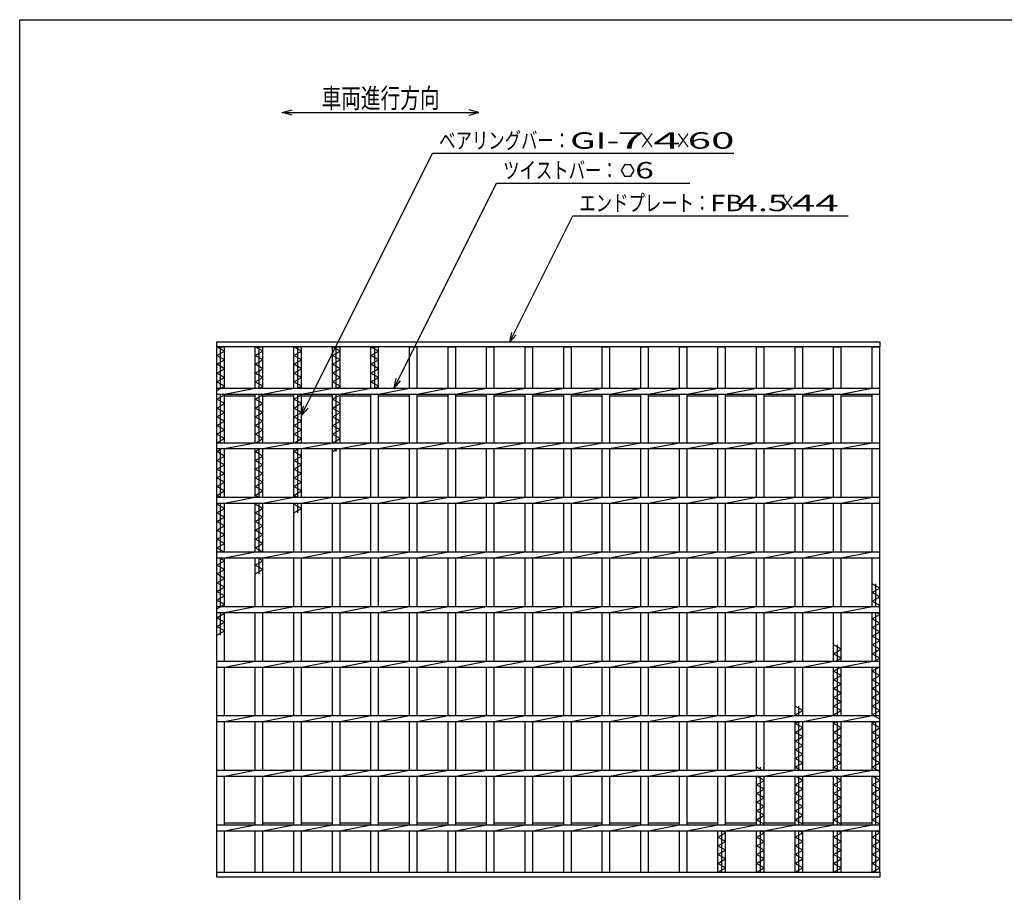
# Model space of a CAD drawing. Units: millimetres. Extents: x -182 to 173, y -128 to 105.
# Drawn here: x -173 to -23, y -28 to 105 of the extents above; entities that cross this region are included whole.
import ezdxf
from ezdxf.enums import TextEntityAlignment as Align

# ---------------------------------------------------------------- set-up
doc = ezdxf.new("R2010")
doc.units = ezdxf.units.MM
doc.header["$LTSCALE"] = 0.25
doc.layers.add('16', color=7, linetype='Continuous')
doc.layers.add('22', color=7, linetype='Continuous')
doc.styles.add('dcStyle0', font='txt.shx', dxfattribs={"width": 0.833333, "bigfont": 'bigfont'})

msp = doc.modelspace()

# ---------------------------------------------------------------- linework, layer by layer
at = {"color": 150, "linetype": 'Continuous', "lineweight": 25}
for p, q in [((-172.9, -114.65), (-172.9, 105.35)), ((-172.9, 105.35), (173.1, 105.35))]:
    msp.add_line(p, q, dxfattribs=at)
at = {"layer": '16', "color": 3, "linetype": 'Continuous', "lineweight": 25}
for p, q in [((-142.83, 56.17), (-41.67, 56.17)), ((-142.83, 55.42), (-142.83, 56.17)), ((-41.67, 56.17), (-41.67, 55.42)), ((-41.67, 55.42), (-142.83, 55.42)), ((-142.83, -24.75), (-142.83, 55.42)), ((-142.83, 55.42), (-141.67, 55.42)), ((-141.67, 54.75), (-142.83, 55.42)), ((-142.83, 54.08), (-141.67, 54.75)), ((-142.25, 49.13), (-142.25, 55.42)), ((-141.67, 49.13), (-141.67, 55.42)), ((-136.95, 49.13), (-136.95, 55.42)), ((-136.95, 55.42), (-135.78, 55.42)), ((-135.78, 54.75), (-136.95, 55.42)), ((-136.95, 54.08), (-135.78, 54.75)), ((-136.37, 49.13), (-136.37, 55.42)), ((-135.78, 49.13), (-135.78, 55.42)), ((-131.07, 49.13), (-131.07, 55.42)), ((-131.07, 55.42), (-129.9, 55.42)), ((-129.9, 54.75), (-131.07, 55.42)), ((-131.07, 54.08), (-129.9, 54.75)), ((-130.48, 49.13), (-130.48, 55.42)), ((-129.9, 49.13), (-129.9, 55.42)), ((-125.18, 49.13), (-125.18, 55.42)), ((-125.18, 55.42), (-124.02, 55.42)), ((-124.02, 54.75), (-125.18, 55.42)), ((-125.18, 54.08), (-124.02, 54.75)), ((-124.6, 49.13), (-124.6, 55.42)), ((-124.02, 49.13), (-124.02, 55.42)), ((-119.3, 49.13), (-119.3, 55.42)), ((-119.3, 55.42), (-118.13, 55.42)), ((-118.13, 54.75), (-119.3, 55.42)), ((-119.3, 54.08), (-118.13, 54.75)), ((-118.72, 49.13), (-118.72, 55.42)), ((-118.13, 49.13), (-118.13, 55.42)), ((-113.42, 49.13), (-113.42, 55.42)), ((-113.42, 55.42), (-112.25, 55.42)), ((-112.25, 49.13), (-112.25, 55.42)), ((-107.53, 49.13), (-107.53, 55.42)), ((-107.53, 55.42), (-106.37, 55.42)), ((-106.37, 49.13), (-106.37, 55.42)), ((-101.65, 49.13), (-101.65, 55.42)), ((-101.65, 55.42), (-100.48, 55.42)), ((-100.48, 49.13), (-100.48, 55.42)), ((-95.77, 49.13), (-95.77, 55.42)), ((-95.77, 55.42), (-94.6, 55.42)), ((-94.6, 49.13), (-94.6, 55.42)), ((-89.88, 49.13), (-89.88, 55.42)), ((-89.88, 55.42), (-88.72, 55.42)), ((-88.72, 49.13), (-88.72, 55.42)), ((-84, 49.13), (-84, 55.42)), ((-84, 55.42), (-82.83, 55.42)), ((-82.83, 49.13), (-82.83, 55.42)), ((-78.12, 49.13), (-78.12, 55.42)), ((-78.12, 55.42), (-76.95, 55.42)), ((-76.95, 49.13), (-76.95, 55.42)), ((-72.23, 49.13), (-72.23, 55.42)), ((-72.23, 55.42), (-71.07, 55.42)), ((-71.07, 49.13), (-71.07, 55.42)), ((-66.35, 49.13), (-66.35, 55.42)), ((-66.35, 55.42), (-65.18, 55.42)), ((-65.18, 49.13), (-65.18, 55.42)), ((-60.47, 49.13), (-60.47, 55.42)), ((-60.47, 55.42), (-59.3, 55.42)), ((-59.3, 49.13), (-59.3, 55.42)), ((-54.58, 49.13), (-54.58, 55.42)), ((-54.58, 55.42), (-53.42, 55.42)), ((-53.42, 49.13), (-53.42, 55.42)), ((-48.7, 49.13), (-48.7, 55.42)), ((-48.7, 55.42), (-47.53, 55.42)), ((-47.53, 49.13), (-47.53, 55.42)), ((-42.83, 49.13), (-42.83, 55.42)), ((-42.83, 55.42), (-41.67, 55.42)), ((-41.67, -24.75), (-41.67, 55.42)), ((-141.67, 53.42), (-142.83, 54.08)), ((-142.83, 52.75), (-141.67, 53.42)), ((-141.67, 52.08), (-142.83, 52.75)), ((-135.78, 53.42), (-136.95, 54.08)), ((-136.95, 52.75), (-135.78, 53.42)), ((-135.78, 52.08), (-136.95, 52.75)), ((-129.9, 53.42), (-131.07, 54.08)), ((-131.07, 52.75), (-129.9, 53.42)), ((-129.9, 52.08), (-131.07, 52.75)), ((-124.02, 53.42), (-125.18, 54.08)), ((-125.18, 52.75), (-124.02, 53.42)), ((-124.02, 52.08), (-125.18, 52.75)), ((-118.13, 53.42), (-119.3, 54.08)), ((-119.3, 52.75), (-118.13, 53.42)), ((-118.13, 52.08), (-119.3, 52.75)), ((-142.83, 51.42), (-141.67, 52.08)), ((-141.67, 50.75), (-142.83, 51.42)), ((-136.95, 51.42), (-135.78, 52.08)), ((-135.78, 50.75), (-136.95, 51.42)), ((-131.07, 51.42), (-129.9, 52.08)), ((-129.9, 50.75), (-131.07, 51.42)), ((-125.18, 51.42), (-124.02, 52.08)), ((-124.02, 50.75), (-125.18, 51.42)), ((-119.3, 51.42), (-118.13, 52.08)), ((-118.13, 50.75), (-119.3, 51.42)), ((-142.83, 50.08), (-141.67, 50.75)), ((-141.67, 49.42), (-142.83, 50.08)), ((-136.95, 50.08), (-135.78, 50.75)), ((-135.78, 49.42), (-136.95, 50.08)), ((-131.07, 50.08), (-129.9, 50.75)), ((-129.9, 49.42), (-131.07, 50.08)), ((-125.18, 50.08), (-124.02, 50.75)), ((-124.02, 49.42), (-125.18, 50.08)), ((-119.3, 50.08), (-118.13, 50.75)), ((-118.13, 49.42), (-119.3, 50.08)), ((-142.83, 48.75), (-141.67, 49.42)), ((-142.83, 49.13), (-41.67, 49.13)), ((-142.83, 48.21), (-142.83, 49.13)), ((-142.83, 48.21), (-41.67, 48.21)), ((-142.83, 47.42), (-141.67, 48.08)), ((-142.25, 40.79), (-142.25, 48.21)), ((-141.67, 48.08), (-141.89, 48.21)), ((-141.67, 48.21), (-136.95, 49.13)), ((-141.67, 40.79), (-141.67, 48.21)), ((-136.95, 40.79), (-136.95, 48.21)), ((-136.95, 47.42), (-135.78, 48.08)), ((-136.37, 40.79), (-136.37, 48.21)), ((-136.29, 49.13), (-135.78, 49.42)), ((-135.78, 48.08), (-136, 48.21)), ((-135.78, 48.21), (-131.07, 49.13)), ((-135.78, 40.79), (-135.78, 48.21)), ((-131.07, 40.79), (-131.07, 48.21)), ((-131.07, 47.42), (-129.9, 48.08)), ((-130.48, 40.79), (-130.48, 48.21)), ((-130.41, 49.13), (-129.9, 49.42)), ((-129.9, 48.08), (-130.12, 48.21)), ((-129.9, 48.21), (-125.18, 49.13)), ((-129.9, 40.79), (-129.9, 48.21)), ((-125.18, 40.79), (-125.18, 48.21)), ((-125.18, 47.42), (-124.02, 48.08)), ((-124.6, 40.79), (-124.6, 48.21)), ((-124.53, 49.13), (-124.02, 49.42)), ((-124.02, 48.08), (-124.24, 48.21)), ((-124.02, 48.21), (-119.3, 49.13)), ((-124.02, 40.79), (-124.02, 48.21)), ((-119.3, 40.79), (-119.3, 48.21)), ((-118.64, 49.13), (-118.13, 49.42)), ((-118.13, 48.21), (-113.42, 49.13)), ((-118.13, 40.79), (-118.13, 48.21)), ((-113.42, 40.79), (-113.42, 48.21)), ((-112.25, 48.21), (-107.53, 49.13)), ((-112.25, 40.79), (-112.25, 48.21)), ((-107.53, 40.79), (-107.53, 48.21)), ((-106.37, 48.21), (-101.65, 49.13)), ((-106.37, 40.79), (-106.37, 48.21)), ((-101.65, 40.79), (-101.65, 48.21)), ((-100.48, 48.21), (-95.77, 49.13)), ((-100.48, 40.79), (-100.48, 48.21)), ((-95.77, 40.79), (-95.77, 48.21)), ((-94.6, 48.21), (-89.88, 49.13)), ((-94.6, 40.79), (-94.6, 48.21)), ((-89.88, 40.79), (-89.88, 48.21)), ((-88.72, 48.21), (-84, 49.13)), ((-88.72, 40.79), (-88.72, 48.21)), ((-84, 40.79), (-84, 48.21)), ((-82.83, 48.21), (-78.12, 49.13)), ((-82.83, 40.79), (-82.83, 48.21)), ((-78.12, 40.79), (-78.12, 48.21)), ((-76.95, 48.21), (-72.23, 49.13)), ((-76.95, 40.79), (-76.95, 48.21)), ((-72.23, 40.79), (-72.23, 48.21)), ((-71.07, 48.21), (-66.35, 49.13)), ((-71.07, 40.79), (-71.07, 48.21)), ((-66.35, 40.79), (-66.35, 48.21)), ((-65.18, 48.21), (-60.47, 49.13)), ((-65.18, 40.79), (-65.18, 48.21)), ((-60.47, 40.79), (-60.47, 48.21)), ((-59.3, 48.21), (-54.58, 49.13)), ((-59.3, 40.79), (-59.3, 48.21)), ((-54.58, 40.79), (-54.58, 48.21)), ((-53.42, 48.21), (-48.7, 49.13)), ((-53.42, 40.79), (-53.42, 48.21)), ((-48.7, 40.79), (-48.7, 48.21)), ((-47.53, 48.21), (-42.82, 49.13)), ((-47.53, 40.79), (-47.53, 48.21)), ((-42.83, 40.79), (-42.83, 48.21)), ((-41.67, 48.21), (-41.67, 49.13)), ((-141.67, 46.75), (-142.83, 47.42)), ((-142.83, 46.08), (-141.67, 46.75)), ((-141.67, 47.92), (-136.95, 47.92)), ((-135.78, 46.75), (-136.95, 47.42)), ((-136.95, 46.08), (-135.78, 46.75)), ((-135.78, 47.92), (-131.07, 47.92)), ((-129.9, 46.75), (-131.07, 47.42)), ((-131.07, 46.08), (-129.9, 46.75)), ((-129.9, 47.92), (-125.18, 47.92)), ((-124.02, 46.75), (-125.18, 47.42)), ((-125.18, 46.08), (-124.02, 46.75)), ((-124.02, 47.92), (-119.3, 47.92)), ((-118.13, 47.92), (-113.42, 47.92)), ((-112.25, 47.92), (-107.53, 47.92)), ((-106.37, 47.92), (-101.65, 47.92)), ((-100.48, 47.92), (-95.77, 47.92)), ((-94.6, 47.92), (-89.88, 47.92)), ((-88.72, 47.92), (-84, 47.92)), ((-82.83, 47.92), (-78.12, 47.92)), ((-76.95, 47.92), (-72.23, 47.92)), ((-71.07, 47.92), (-66.35, 47.92)), ((-65.18, 47.92), (-60.47, 47.92)), ((-59.3, 47.92), (-54.58, 47.92)), ((-53.42, 47.92), (-48.7, 47.92)), ((-47.53, 47.92), (-42.83, 47.92)), ((-141.67, 45.42), (-142.83, 46.08)), ((-142.83, 44.75), (-141.67, 45.42)), ((-135.78, 45.42), (-136.95, 46.08)), ((-136.95, 44.75), (-135.78, 45.42)), ((-129.9, 45.42), (-131.07, 46.08)), ((-131.07, 44.75), (-129.9, 45.42)), ((-124.02, 45.42), (-125.18, 46.08)), ((-125.18, 44.75), (-124.02, 45.42)), ((-141.67, 44.08), (-142.83, 44.75)), ((-142.83, 43.42), (-141.67, 44.08)), ((-135.78, 44.08), (-136.95, 44.75)), ((-136.95, 43.42), (-135.78, 44.08)), ((-129.9, 44.08), (-131.07, 44.75)), ((-131.07, 43.42), (-129.9, 44.08)), ((-124.02, 44.08), (-125.18, 44.75)), ((-125.18, 43.42), (-124.02, 44.08)), ((-141.67, 42.75), (-142.83, 43.42)), ((-142.83, 42.08), (-141.67, 42.75)), ((-141.67, 41.42), (-142.83, 42.08)), ((-135.78, 42.75), (-136.95, 43.42)), ((-136.95, 42.08), (-135.78, 42.75)), ((-135.78, 41.42), (-136.95, 42.08)), ((-129.9, 42.75), (-131.07, 43.42)), ((-131.07, 42.08), (-129.9, 42.75)), ((-129.9, 41.42), (-131.07, 42.08)), ((-124.02, 42.75), (-125.18, 43.42)), ((-125.18, 42.08), (-124.02, 42.75)), ((-124.02, 41.42), (-125.18, 42.08)), ((-142.83, 40.75), (-141.67, 41.42)), ((-142.83, 40.79), (-41.67, 40.79)), ((-142.83, 39.88), (-142.83, 40.79)), ((-141.67, 39.88), (-136.95, 40.79)), ((-136.88, 40.79), (-135.78, 41.42)), ((-135.78, 39.88), (-131.07, 40.79)), ((-130.99, 40.79), (-129.9, 41.42)), ((-129.9, 39.88), (-125.18, 40.79)), ((-125.11, 40.79), (-124.02, 41.42)), ((-124.02, 39.88), (-119.3, 40.79)), ((-118.13, 39.88), (-113.42, 40.79)), ((-112.25, 39.88), (-107.53, 40.79)), ((-106.37, 39.88), (-101.65, 40.79)), ((-100.48, 39.88), (-95.77, 40.79)), ((-94.6, 39.88), (-89.88, 40.79)), ((-88.72, 39.88), (-84, 40.79)), ((-82.83, 39.88), (-78.12, 40.79)), ((-76.95, 39.88), (-72.23, 40.79)), ((-71.07, 39.88), (-66.35, 40.79)), ((-65.18, 39.88), (-60.47, 40.79)), ((-59.3, 39.88), (-54.58, 40.79)), ((-53.42, 39.88), (-48.7, 40.79)), ((-47.53, 39.88), (-42.82, 40.79)), ((-41.67, 39.88), (-41.67, 40.79)), ((-142.83, 39.88), (-41.67, 39.88)), ((-142.83, 39.42), (-142.03, 39.88)), ((-141.67, 38.75), (-142.83, 39.42)), ((-142.25, 32.46), (-142.25, 39.88)), ((-141.67, 32.46), (-141.67, 39.88)), ((-136.95, 32.46), (-136.95, 39.88)), ((-136.95, 39.42), (-136.15, 39.88)), ((-135.78, 38.75), (-136.95, 39.42)), ((-136.37, 32.46), (-136.37, 39.88)), ((-135.78, 32.46), (-135.78, 39.88)), ((-131.07, 32.46), (-131.07, 39.88)), ((-131.07, 39.42), (-130.26, 39.88)), ((-129.9, 38.75), (-131.07, 39.42)), ((-130.48, 32.46), (-130.48, 39.88)), ((-129.9, 32.46), (-129.9, 39.88)), ((-125.18, 32.46), (-125.18, 39.88)), ((-125.18, 39.42), (-124.38, 39.88)), ((-124.6, 39.42), (-124.6, 39.88)), ((-124.02, 32.46), (-124.02, 39.88)), ((-119.3, 32.46), (-119.3, 39.88)), ((-118.13, 32.46), (-118.13, 39.88)), ((-113.42, 32.46), (-113.42, 39.88)), ((-112.25, 32.46), (-112.25, 39.88)), ((-107.53, 32.46), (-107.53, 39.88)), ((-106.37, 32.46), (-106.37, 39.88)), ((-101.65, 32.46), (-101.65, 39.88)), ((-100.48, 32.46), (-100.48, 39.88)), ((-95.77, 32.46), (-95.77, 39.88)), ((-94.6, 32.46), (-94.6, 39.88)), ((-89.88, 32.46), (-89.88, 39.88)), ((-88.72, 32.46), (-88.72, 39.88)), ((-84, 32.46), (-84, 39.88)), ((-82.83, 32.46), (-82.83, 39.88)), ((-78.12, 32.46), (-78.12, 39.88)), ((-76.95, 32.46), (-76.95, 39.88)), ((-72.23, 32.46), (-72.23, 39.88)), ((-71.07, 32.46), (-71.07, 39.88)), ((-66.35, 32.46), (-66.35, 39.88)), ((-65.18, 32.46), (-65.18, 39.88)), ((-60.47, 32.46), (-60.47, 39.88)), ((-59.3, 32.46), (-59.3, 39.88)), ((-54.58, 32.46), (-54.58, 39.88)), ((-53.42, 32.46), (-53.42, 39.88)), ((-48.7, 32.46), (-48.7, 39.88)), ((-47.53, 32.46), (-47.53, 39.88)), ((-42.83, 32.46), (-42.83, 39.88)), ((-142.83, 38.08), (-141.67, 38.75)), ((-141.67, 37.42), (-142.83, 38.08)), ((-136.95, 38.08), (-135.78, 38.75)), ((-135.78, 37.42), (-136.95, 38.08)), ((-131.07, 38.08), (-129.9, 38.75)), ((-129.9, 37.42), (-131.07, 38.08)), ((-142.83, 36.75), (-141.67, 37.42)), ((-141.67, 36.08), (-142.83, 36.75)), ((-142.83, 35.42), (-141.67, 36.08)), ((-136.95, 36.75), (-135.78, 37.42)), ((-135.78, 36.08), (-136.95, 36.75)), ((-136.95, 35.42), (-135.78, 36.08)), ((-131.07, 36.75), (-129.9, 37.42)), ((-129.9, 36.08), (-131.07, 36.75)), ((-131.07, 35.42), (-129.9, 36.08)), ((-141.67, 34.75), (-142.83, 35.42)), ((-142.83, 34.08), (-141.67, 34.75)), ((-135.78, 34.75), (-136.95, 35.42)), ((-136.95, 34.08), (-135.78, 34.75)), ((-129.9, 34.75), (-131.07, 35.42)), ((-131.07, 34.08), (-129.9, 34.75)), ((-141.67, 33.42), (-142.83, 34.08)), ((-142.83, 32.75), (-141.67, 33.42)), ((-135.78, 33.42), (-136.95, 34.08)), ((-136.95, 32.75), (-135.78, 33.42)), ((-129.9, 33.42), (-131.07, 34.08)), ((-131.07, 32.75), (-129.9, 33.42)), ((-142.32, 32.46), (-142.83, 32.75)), ((-142.83, 32.46), (-41.67, 32.46)), ((-142.83, 31.54), (-142.83, 32.46)), ((-141.67, 31.54), (-136.95, 32.46)), ((-136.44, 32.46), (-136.95, 32.75)), ((-135.78, 31.54), (-131.07, 32.46)), ((-130.56, 32.46), (-131.07, 32.75)), ((-129.9, 31.54), (-125.18, 32.46)), ((-124.02, 31.54), (-119.3, 32.46)), ((-118.13, 31.54), (-113.42, 32.46)), ((-112.25, 31.54), (-107.53, 32.46)), ((-106.37, 31.54), (-101.65, 32.46)), ((-100.48, 31.54), (-95.77, 32.46)), ((-94.6, 31.54), (-89.88, 32.46)), ((-88.72, 31.54), (-84, 32.46)), ((-82.83, 31.54), (-78.12, 32.46)), ((-76.95, 31.54), (-72.23, 32.46)), ((-71.07, 31.54), (-66.35, 32.46)), ((-65.18, 31.54), (-60.47, 32.46)), ((-59.3, 31.54), (-54.58, 32.46)), ((-53.42, 31.54), (-48.7, 32.46)), ((-47.53, 31.54), (-42.82, 32.46)), ((-41.67, 31.54), (-41.67, 32.46)), ((-142.83, 31.54), (-41.67, 31.54)), ((-142.83, 31.42), (-142.61, 31.54)), ((-141.67, 30.75), (-142.83, 31.42)), ((-142.83, 30.08), (-141.67, 30.75)), ((-141.67, 29.42), (-142.83, 30.08)), ((-142.25, 24.13), (-142.25, 31.54)), ((-141.67, 24.13), (-141.67, 31.54)), ((-136.95, 24.13), (-136.95, 31.54)), ((-136.95, 31.42), (-136.73, 31.54)), ((-135.78, 30.75), (-136.95, 31.42)), ((-136.95, 30.08), (-135.78, 30.75)), ((-135.78, 29.42), (-136.95, 30.08)), ((-136.37, 24.13), (-136.37, 31.54)), ((-135.78, 24.13), (-135.78, 31.54)), ((-131.07, 24.13), (-131.07, 31.54)), ((-131.07, 31.42), (-130.85, 31.54)), ((-129.9, 30.75), (-131.07, 31.42)), ((-131.07, 30.08), (-129.9, 30.75)), ((-130.48, 30.08), (-130.48, 31.54)), ((-129.9, 24.13), (-129.9, 31.54)), ((-125.18, 24.13), (-125.18, 31.54)), ((-124.02, 24.13), (-124.02, 31.54)), ((-119.3, 24.13), (-119.3, 31.54)), ((-118.13, 24.13), (-118.13, 31.54)), ((-113.42, 24.13), (-113.42, 31.54)), ((-112.25, 24.13), (-112.25, 31.54)), ((-107.53, 24.13), (-107.53, 31.54)), ((-106.37, 24.13), (-106.37, 31.54)), ((-101.65, 24.13), (-101.65, 31.54)), ((-100.48, 24.13), (-100.48, 31.54)), ((-95.77, 24.13), (-95.77, 31.54)), ((-94.6, 24.13), (-94.6, 31.54)), ((-89.88, 24.13), (-89.88, 31.54)), ((-88.72, 24.13), (-88.72, 31.54)), ((-84, 24.13), (-84, 31.54)), ((-82.83, 24.13), (-82.83, 31.54)), ((-78.12, 24.13), (-78.12, 31.54)), ((-76.95, 24.13), (-76.95, 31.54)), ((-72.23, 24.13), (-72.23, 31.54)), ((-71.07, 24.13), (-71.07, 31.54)), ((-66.35, 24.13), (-66.35, 31.54)), ((-65.18, 24.13), (-65.18, 31.54)), ((-60.47, 24.13), (-60.47, 31.54)), ((-59.3, 24.13), (-59.3, 31.54)), ((-54.58, 24.13), (-54.58, 31.54)), ((-53.42, 24.13), (-53.42, 31.54)), ((-48.7, 24.13), (-48.7, 31.54)), ((-47.53, 24.13), (-47.53, 31.54)), ((-42.83, 24.13), (-42.83, 31.54)), ((-142.83, 28.75), (-141.67, 29.42)), ((-141.67, 28.08), (-142.83, 28.75)), ((-136.95, 28.75), (-135.78, 29.42)), ((-135.78, 28.08), (-136.95, 28.75)), ((-142.83, 27.42), (-141.67, 28.08)), ((-141.67, 26.75), (-142.83, 27.42)), ((-136.95, 27.42), (-135.78, 28.08)), ((-135.78, 26.75), (-136.95, 27.42)), ((-142.83, 26.08), (-141.67, 26.75)), ((-141.67, 25.42), (-142.83, 26.08)), ((-136.95, 26.08), (-135.78, 26.75)), ((-135.78, 25.42), (-136.95, 26.08)), ((-142.83, 24.75), (-141.67, 25.42)), ((-141.74, 24.13), (-142.83, 24.75)), ((-142.83, 24.13), (-41.67, 24.13)), ((-142.83, 23.21), (-142.83, 24.13)), ((-141.67, 23.21), (-136.95, 24.13)), ((-136.95, 24.75), (-135.78, 25.42)), ((-135.86, 24.13), (-136.95, 24.75)), ((-135.78, 23.21), (-131.07, 24.13)), ((-129.9, 23.21), (-125.18, 24.13)), ((-124.02, 23.21), (-119.3, 24.13)), ((-118.13, 23.21), (-113.42, 24.13)), ((-112.25, 23.21), (-107.53, 24.13)), ((-106.37, 23.21), (-101.65, 24.13)), ((-100.48, 23.21), (-95.77, 24.13)), ((-94.6, 23.21), (-89.88, 24.13)), ((-88.72, 23.21), (-84, 24.13)), ((-82.83, 23.21), (-78.12, 24.13)), ((-76.95, 23.21), (-72.23, 24.13)), ((-71.07, 23.21), (-66.35, 24.13)), ((-65.18, 23.21), (-60.47, 24.13)), ((-59.3, 23.21), (-54.58, 24.13)), ((-53.42, 23.21), (-48.7, 24.13)), ((-47.53, 23.21), (-42.82, 24.13)), ((-41.67, 23.21), (-41.67, 24.13)), ((-142.83, 23.21), (-41.67, 23.21)), ((-142.83, 22.08), (-141.67, 22.75)), ((-141.67, 22.75), (-142.47, 23.21)), ((-142.25, 15.79), (-142.25, 23.21)), ((-141.67, 15.79), (-141.67, 23.21)), ((-136.95, 15.79), (-136.95, 23.21)), ((-136.95, 22.08), (-135.78, 22.75)), ((-135.78, 22.75), (-136.59, 23.21)), ((-136.37, 20.75), (-136.37, 23.21)), ((-135.78, 15.79), (-135.78, 23.21)), ((-131.07, 15.79), (-131.07, 23.21)), ((-129.9, 15.79), (-129.9, 23.21)), ((-125.18, 15.79), (-125.18, 23.21)), ((-124.02, 15.79), (-124.02, 23.21)), ((-119.3, 15.79), (-119.3, 23.21)), ((-118.13, 15.79), (-118.13, 23.21)), ((-113.42, 15.79), (-113.42, 23.21)), ((-112.25, 15.79), (-112.25, 23.21)), ((-107.53, 15.79), (-107.53, 23.21)), ((-106.37, 15.79), (-106.37, 23.21)), ((-101.65, 15.79), (-101.65, 23.21)), ((-100.48, 15.79), (-100.48, 23.21)), ((-95.77, 15.79), (-95.77, 23.21)), ((-94.6, 15.79), (-94.6, 23.21)), ((-89.88, 15.79), (-89.88, 23.21)), ((-88.72, 15.79), (-88.72, 23.21)), ((-84, 15.79), (-84, 23.21)), ((-82.83, 15.79), (-82.83, 23.21)), ((-78.12, 15.79), (-78.12, 23.21)), ((-76.95, 15.79), (-76.95, 23.21)), ((-72.23, 15.79), (-72.23, 23.21)), ((-71.07, 15.79), (-71.07, 23.21)), ((-66.35, 15.79), (-66.35, 23.21)), ((-65.18, 15.79), (-65.18, 23.21)), ((-60.47, 15.79), (-60.47, 23.21)), ((-59.3, 15.79), (-59.3, 23.21)), ((-54.58, 15.79), (-54.58, 23.21)), ((-53.42, 15.79), (-53.42, 23.21)), ((-48.7, 15.79), (-48.7, 23.21)), ((-47.53, 15.79), (-47.53, 23.21)), ((-42.83, 15.79), (-42.83, 23.21)), ((-141.67, 21.42), (-142.83, 22.08)), ((-142.83, 20.75), (-141.67, 21.42)), ((-135.78, 21.42), (-136.95, 22.08)), ((-136.95, 20.75), (-135.78, 21.42)), ((-141.67, 20.08), (-142.83, 20.75)), ((-142.83, 19.42), (-141.67, 20.08)), ((-141.67, 18.75), (-142.83, 19.42)), ((-142.83, 18.08), (-141.67, 18.75)), ((-141.67, 17.42), (-142.83, 18.08)), ((-41.67, 18.58), (-42.83, 19.25)), ((-42.83, 17.92), (-41.67, 18.58)), ((-42.25, 15.79), (-42.25, 19.25)), ((-142.83, 16.75), (-141.67, 17.42)), ((-141.67, 16.08), (-142.83, 16.75)), ((-41.67, 17.25), (-42.83, 17.92)), ((-42.83, 16.58), (-41.67, 17.25)), ((-41.67, 15.92), (-42.83, 16.58)), ((-142.83, 15.42), (-141.67, 16.08)), ((-142.83, 15.79), (-41.67, 15.79)), ((-142.83, 14.88), (-142.83, 15.79)), ((-141.67, 14.88), (-136.95, 15.79)), ((-135.78, 14.88), (-131.07, 15.79)), ((-129.9, 14.88), (-125.18, 15.79)), ((-124.02, 14.88), (-119.3, 15.79)), ((-118.13, 14.88), (-113.42, 15.79)), ((-112.25, 14.88), (-107.53, 15.79)), ((-106.37, 14.88), (-101.65, 15.79)), ((-100.48, 14.88), (-95.77, 15.79)), ((-94.6, 14.88), (-89.88, 15.79)), ((-88.72, 14.88), (-84, 15.79)), ((-82.83, 14.88), (-78.12, 15.79)), ((-76.95, 14.88), (-72.23, 15.79)), ((-71.07, 14.88), (-66.35, 15.79)), ((-65.18, 14.88), (-60.47, 15.79)), ((-59.3, 14.88), (-54.58, 15.79)), ((-53.42, 14.88), (-48.7, 15.79)), ((-47.53, 14.88), (-42.82, 15.79)), ((-41.89, 15.79), (-41.67, 15.92)), ((-41.67, 14.88), (-41.67, 15.79)), ((-142.83, 14.88), (-41.67, 14.88)), ((-142.83, 14.08), (-141.67, 14.75)), ((-141.67, 13.42), (-142.83, 14.08)), ((-142.25, 11.42), (-142.25, 14.88)), ((-141.67, 14.75), (-141.89, 14.88)), ((-141.67, 7.46), (-141.67, 14.88)), ((-136.95, 7.46), (-136.95, 14.88)), ((-135.78, 7.46), (-135.78, 14.88)), ((-131.07, 7.46), (-131.07, 14.88)), ((-129.9, 7.46), (-129.9, 14.88)), ((-125.18, 7.46), (-125.18, 14.88)), ((-124.02, 7.46), (-124.02, 14.88)), ((-119.3, 7.46), (-119.3, 14.88)), ((-118.13, 7.46), (-118.13, 14.88)), ((-113.42, 7.46), (-113.42, 14.88)), ((-112.25, 7.46), (-112.25, 14.88)), ((-107.53, 7.46), (-107.53, 14.88)), ((-106.37, 7.46), (-106.37, 14.88)), ((-101.65, 7.46), (-101.65, 14.88)), ((-100.48, 7.46), (-100.48, 14.88)), ((-95.77, 7.46), (-95.77, 14.88)), ((-94.6, 7.46), (-94.6, 14.88)), ((-89.88, 7.46), (-89.88, 14.88)), ((-88.72, 7.46), (-88.72, 14.88)), ((-84, 7.46), (-84, 14.88)), ((-82.83, 7.46), (-82.83, 14.88)), ((-78.12, 7.46), (-78.12, 14.88)), ((-76.95, 7.46), (-76.95, 14.88)), ((-72.23, 7.46), (-72.23, 14.88)), ((-71.07, 7.46), (-71.07, 14.88)), ((-66.35, 7.46), (-66.35, 14.88)), ((-65.18, 7.46), (-65.18, 14.88)), ((-60.47, 7.46), (-60.47, 14.88)), ((-59.3, 7.46), (-59.3, 14.88)), ((-54.58, 7.46), (-54.58, 14.88)), ((-53.42, 7.46), (-53.42, 14.88)), ((-48.7, 7.46), (-48.7, 14.88)), ((-47.53, 7.46), (-47.53, 14.88)), ((-42.83, 7.46), (-42.83, 14.88)), ((-42.83, 13.92), (-41.67, 14.58)), ((-41.67, 13.25), (-42.83, 13.92)), ((-42.25, 7.46), (-42.25, 14.88)), ((-41.67, 14.58), (-42.18, 14.88)), ((-142.83, 12.75), (-141.67, 13.42)), ((-141.67, 12.08), (-142.83, 12.75)), ((-142.83, 11.42), (-141.67, 12.08)), ((-42.83, 12.58), (-41.67, 13.25)), ((-41.67, 11.92), (-42.83, 12.58)), ((-42.83, 11.25), (-41.67, 11.92)), ((-41.67, 10.58), (-42.83, 11.25)), ((-42.83, 9.92), (-41.67, 10.58)), ((-47.53, 9.25), (-48.7, 9.92)), ((-48.7, 8.58), (-47.53, 9.25)), ((-48.12, 7.46), (-48.12, 9.92)), ((-41.67, 9.25), (-42.83, 9.92)), ((-42.83, 8.58), (-41.67, 9.25)), ((-47.53, 7.92), (-48.7, 8.58)), ((-48.34, 7.46), (-47.53, 7.92)), ((-41.67, 7.92), (-42.83, 8.58)), ((-42.47, 7.46), (-41.67, 7.92)), ((-142.83, 7.46), (-41.67, 7.46)), ((-142.83, 6.54), (-142.83, 7.46)), ((-142.83, 6.54), (-41.67, 6.54)), ((-141.67, 6.54), (-136.95, 7.46)), ((-141.67, -0.87), (-141.67, 6.54)), ((-136.95, -0.87), (-136.95, 6.54)), ((-135.78, 6.54), (-131.07, 7.46)), ((-135.78, -0.87), (-135.78, 6.54)), ((-131.07, -0.87), (-131.07, 6.54)), ((-129.9, 6.54), (-125.18, 7.46)), ((-129.9, -0.87), (-129.9, 6.54)), ((-125.18, -0.87), (-125.18, 6.54)), ((-124.02, 6.54), (-119.3, 7.46)), ((-124.02, -0.87), (-124.02, 6.54)), ((-119.3, -0.87), (-119.3, 6.54)), ((-118.13, 6.54), (-113.42, 7.46)), ((-118.13, -0.87), (-118.13, 6.54)), ((-113.42, -0.87), (-113.42, 6.54)), ((-112.25, 6.54), (-107.53, 7.46)), ((-112.25, -0.87), (-112.25, 6.54)), ((-107.53, -0.87), (-107.53, 6.54)), ((-106.37, 6.54), (-101.65, 7.46)), ((-106.37, -0.87), (-106.37, 6.54)), ((-101.65, -0.87), (-101.65, 6.54)), ((-100.48, 6.54), (-95.77, 7.46)), ((-100.48, -0.87), (-100.48, 6.54)), ((-95.77, -0.87), (-95.77, 6.54)), ((-94.6, 6.54), (-89.88, 7.46)), ((-94.6, -0.87), (-94.6, 6.54)), ((-89.88, -0.87), (-89.88, 6.54)), ((-88.72, 6.54), (-84, 7.46)), ((-88.72, -0.87), (-88.72, 6.54)), ((-84, -0.87), (-84, 6.54)), ((-82.83, 6.54), (-78.12, 7.46)), ((-82.83, -0.87), (-82.83, 6.54)), ((-78.12, -0.87), (-78.12, 6.54)), ((-76.95, 6.54), (-72.23, 7.46)), ((-76.95, -0.87), (-76.95, 6.54)), ((-72.23, -0.87), (-72.23, 6.54)), ((-71.07, 6.54), (-66.35, 7.46)), ((-71.07, -0.87), (-71.07, 6.54)), ((-66.35, -0.87), (-66.35, 6.54)), ((-65.18, 6.54), (-60.47, 7.46)), ((-65.18, -0.87), (-65.18, 6.54)), ((-60.47, -0.87), (-60.47, 6.54)), ((-59.3, 6.54), (-54.58, 7.46)), ((-59.3, -0.87), (-59.3, 6.54)), ((-54.58, -0.87), (-54.58, 6.54)), ((-53.42, 6.54), (-48.7, 7.46)), ((-53.42, -0.87), (-53.42, 6.54)), ((-48.7, -0.87), (-48.7, 6.54)), ((-48.7, 5.92), (-47.61, 6.54)), ((-48.12, -0.87), (-48.12, 6.54)), ((-47.53, 6.54), (-42.82, 7.46)), ((-47.53, -0.87), (-47.53, 6.54)), ((-42.83, -0.87), (-42.83, 6.54)), ((-42.83, 5.92), (-41.74, 6.54)), ((-42.25, -0.87), (-42.25, 6.54)), ((-41.67, 6.54), (-41.67, 7.46)), ((-47.53, 5.25), (-48.7, 5.92)), ((-48.7, 4.58), (-47.53, 5.25)), ((-47.53, 3.92), (-48.7, 4.58)), ((-41.67, 5.25), (-42.83, 5.92)), ((-42.83, 4.58), (-41.67, 5.25)), ((-41.67, 3.92), (-42.83, 4.58)), ((-48.7, 3.25), (-47.53, 3.92)), ((-47.53, 2.58), (-48.7, 3.25)), ((-42.83, 3.25), (-41.67, 3.92)), ((-41.67, 2.58), (-42.83, 3.25)), ((-48.7, 1.92), (-47.53, 2.58)), ((-47.53, 1.25), (-48.7, 1.92)), ((-42.83, 1.92), (-41.67, 2.58)), ((-41.67, 1.25), (-42.83, 1.92)), ((-53.42, -0.08), (-54.58, 0.58)), ((-54, -0.87), (-54, 0.58)), ((-48.7, 0.58), (-47.53, 1.25)), ((-47.53, -0.08), (-48.7, 0.58)), ((-42.83, 0.58), (-41.67, 1.25)), ((-41.67, -0.08), (-42.83, 0.58)), ((-142.83, -0.87), (-41.67, -0.87)), ((-142.83, -1.79), (-142.83, -0.87)), ((-141.67, -1.79), (-136.95, -0.87)), ((-135.78, -1.79), (-131.07, -0.87)), ((-129.9, -1.79), (-125.18, -0.87)), ((-124.02, -1.79), (-119.3, -0.87)), ((-118.13, -1.79), (-113.42, -0.87)), ((-112.25, -1.79), (-107.53, -0.87)), ((-106.37, -1.79), (-101.65, -0.87)), ((-100.48, -1.79), (-95.77, -0.87)), ((-94.6, -1.79), (-89.88, -0.87)), ((-88.72, -1.79), (-84, -0.87)), ((-82.83, -1.79), (-78.12, -0.87)), ((-76.95, -1.79), (-72.23, -0.87)), ((-71.07, -1.79), (-66.35, -0.87)), ((-65.18, -1.79), (-60.47, -0.87)), ((-59.3, -1.79), (-54.58, -0.87)), ((-54.58, -0.75), (-53.42, -0.08)), ((-54.36, -0.87), (-54.58, -0.75)), ((-53.42, -1.79), (-48.7, -0.87)), ((-48.7, -0.75), (-47.53, -0.08)), ((-48.48, -0.87), (-48.7, -0.75)), ((-47.53, -1.79), (-42.82, -0.87)), ((-42.83, -0.75), (-41.67, -0.08)), ((-41.67, -1.42), (-42.83, -0.75)), ((-41.67, -1.79), (-41.67, -0.87)), ((-142.83, -1.79), (-41.67, -1.79)), ((-141.67, -9.21), (-141.67, -1.79)), ((-136.95, -9.21), (-136.95, -1.79)), ((-135.78, -9.21), (-135.78, -1.79)), ((-131.07, -9.21), (-131.07, -1.79)), ((-129.9, -9.21), (-129.9, -1.79)), ((-125.18, -9.21), (-125.18, -1.79)), ((-124.02, -9.21), (-124.02, -1.79)), ((-119.3, -9.21), (-119.3, -1.79)), ((-118.13, -9.21), (-118.13, -1.79)), ((-113.42, -9.21), (-113.42, -1.79)), ((-112.25, -9.21), (-112.25, -1.79)), ((-107.53, -9.21), (-107.53, -1.79)), ((-106.37, -9.21), (-106.37, -1.79)), ((-101.65, -9.21), (-101.65, -1.79)), ((-100.48, -9.21), (-100.48, -1.79)), ((-95.77, -9.21), (-95.77, -1.79)), ((-94.6, -9.21), (-94.6, -1.79)), ((-89.88, -9.21), (-89.88, -1.79)), ((-88.72, -9.21), (-88.72, -1.79)), ((-84, -9.21), (-84, -1.79)), ((-82.83, -9.21), (-82.83, -1.79)), ((-78.12, -9.21), (-78.12, -1.79)), ((-76.95, -9.21), (-76.95, -1.79)), ((-72.23, -9.21), (-72.23, -1.79)), ((-71.07, -9.21), (-71.07, -1.79)), ((-66.35, -9.21), (-66.35, -1.79)), ((-65.18, -9.21), (-65.18, -1.79)), ((-60.47, -9.21), (-60.47, -1.79)), ((-59.3, -9.21), (-59.3, -1.79)), ((-54.58, -9.21), (-54.58, -1.79)), ((-54.58, -2.08), (-54.07, -1.79)), ((-53.42, -2.75), (-54.58, -2.08)), ((-54.58, -3.42), (-53.42, -2.75)), ((-54, -9.21), (-54, -1.79)), ((-53.42, -9.21), (-53.42, -1.79)), ((-48.7, -9.21), (-48.7, -1.79)), ((-48.7, -2.08), (-48.19, -1.79)), ((-47.53, -2.75), (-48.7, -2.08)), ((-48.7, -3.42), (-47.53, -2.75)), ((-48.12, -9.21), (-48.12, -1.79)), ((-47.53, -9.21), (-47.53, -1.79)), ((-42.83, -9.21), (-42.83, -1.79)), ((-42.83, -2.08), (-42.32, -1.79)), ((-41.67, -2.75), (-42.83, -2.08)), ((-42.83, -3.42), (-41.67, -2.75)), ((-42.25, -9.21), (-42.25, -1.79)), ((-53.42, -4.08), (-54.58, -3.42)), ((-54.58, -4.75), (-53.42, -4.08)), ((-47.53, -4.08), (-48.7, -3.42)), ((-48.7, -4.75), (-47.53, -4.08)), ((-41.67, -4.08), (-42.83, -3.42)), ((-42.83, -4.75), (-41.67, -4.08)), ((-53.42, -5.42), (-54.58, -4.75)), ((-54.58, -6.08), (-53.42, -5.42)), ((-47.53, -5.42), (-48.7, -4.75)), ((-48.7, -6.08), (-47.53, -5.42)), ((-41.67, -5.42), (-42.83, -4.75)), ((-42.83, -6.08), (-41.67, -5.42)), ((-53.42, -6.75), (-54.58, -6.08)), ((-54.58, -7.42), (-53.42, -6.75)), ((-53.42, -8.08), (-54.58, -7.42)), ((-47.53, -6.75), (-48.7, -6.08)), ((-48.7, -7.42), (-47.53, -6.75)), ((-47.53, -8.08), (-48.7, -7.42)), ((-41.67, -6.75), (-42.83, -6.08)), ((-42.83, -7.42), (-41.67, -6.75)), ((-41.67, -8.08), (-42.83, -7.42)), ((-59.66, -9.21), (-60.47, -8.75)), ((-59.88, -9.21), (-59.88, -8.75)), ((-54.58, -8.75), (-53.42, -8.08)), ((-53.78, -9.21), (-54.58, -8.75)), ((-48.7, -8.75), (-47.53, -8.08)), ((-47.9, -9.21), (-48.7, -8.75)), ((-42.83, -8.75), (-41.67, -8.08)), ((-41.67, -9.42), (-42.83, -8.75)), ((-142.83, -9.21), (-41.67, -9.21)), ((-142.83, -10.12), (-142.83, -9.21)), ((-142.83, -10.12), (-41.67, -10.12)), ((-141.67, -10.12), (-136.95, -9.21)), ((-141.67, -17.54), (-141.67, -10.12)), ((-136.95, -17.54), (-136.95, -10.12)), ((-135.78, -10.12), (-131.07, -9.21)), ((-135.78, -17.54), (-135.78, -10.12)), ((-131.07, -17.54), (-131.07, -10.12)), ((-129.9, -10.12), (-125.18, -9.21)), ((-129.9, -17.54), (-129.9, -10.12)), ((-125.18, -17.54), (-125.18, -10.12)), ((-124.02, -10.12), (-119.3, -9.21)), ((-124.02, -17.54), (-124.02, -10.12)), ((-119.3, -17.54), (-119.3, -10.12)), ((-118.13, -10.12), (-113.42, -9.21)), ((-118.13, -17.54), (-118.13, -10.12)), ((-113.42, -17.54), (-113.42, -10.12)), ((-112.25, -10.12), (-107.53, -9.21)), ((-112.25, -17.54), (-112.25, -10.12)), ((-107.53, -17.54), (-107.53, -10.12)), ((-106.37, -10.12), (-101.65, -9.21)), ((-106.37, -17.54), (-106.37, -10.12)), ((-101.65, -17.54), (-101.65, -10.12)), ((-100.48, -10.12), (-95.77, -9.21)), ((-100.48, -17.54), (-100.48, -10.12)), ((-95.77, -17.54), (-95.77, -10.12)), ((-94.6, -10.12), (-89.88, -9.21)), ((-94.6, -17.54), (-94.6, -10.12)), ((-89.88, -17.54), (-89.88, -10.12)), ((-88.72, -10.12), (-84, -9.21)), ((-88.72, -17.54), (-88.72, -10.12)), ((-84, -17.54), (-84, -10.12)), ((-82.83, -10.12), (-78.12, -9.21)), ((-82.83, -17.54), (-82.83, -10.12)), ((-78.12, -17.54), (-78.12, -10.12)), ((-76.95, -10.12), (-72.23, -9.21)), ((-76.95, -17.54), (-76.95, -10.12)), ((-72.23, -17.54), (-72.23, -10.12)), ((-71.07, -10.12), (-66.35, -9.21)), ((-71.07, -17.54), (-71.07, -10.12)), ((-66.35, -17.54), (-66.35, -10.12)), ((-65.18, -10.12), (-60.47, -9.21)), ((-65.18, -17.54), (-65.18, -10.12)), ((-60.47, -17.54), (-60.47, -10.12)), ((-59.3, -10.75), (-60.39, -10.12)), ((-59.88, -17.54), (-59.88, -10.12)), ((-59.3, -10.12), (-54.58, -9.21)), ((-59.3, -17.54), (-59.3, -10.12)), ((-54.58, -17.54), (-54.58, -10.12)), ((-53.42, -10.75), (-54.51, -10.12)), ((-54, -17.54), (-54, -10.12)), ((-53.42, -10.12), (-48.7, -9.21)), ((-53.42, -17.54), (-53.42, -10.12)), ((-48.7, -17.54), (-48.7, -10.12)), ((-47.53, -10.75), (-48.63, -10.12)), ((-48.12, -17.54), (-48.12, -10.12)), ((-47.53, -10.12), (-42.82, -9.21)), ((-47.53, -17.54), (-47.53, -10.12)), ((-42.83, -17.54), (-42.83, -10.12)), ((-41.67, -10.75), (-42.76, -10.12)), ((-42.25, -17.54), (-42.25, -10.12)), ((-41.67, -10.12), (-41.67, -9.21)), ((-60.47, -11.42), (-59.3, -10.75)), ((-59.3, -12.08), (-60.47, -11.42)), ((-54.58, -11.42), (-53.42, -10.75)), ((-53.42, -12.08), (-54.58, -11.42)), ((-48.7, -11.42), (-47.53, -10.75)), ((-47.53, -12.08), (-48.7, -11.42)), ((-42.83, -11.42), (-41.67, -10.75)), ((-41.67, -12.08), (-42.83, -11.42)), ((-60.47, -12.75), (-59.3, -12.08)), ((-59.3, -13.42), (-60.47, -12.75)), ((-60.47, -14.08), (-59.3, -13.42)), ((-54.58, -12.75), (-53.42, -12.08)), ((-53.42, -13.42), (-54.58, -12.75)), ((-54.58, -14.08), (-53.42, -13.42)), ((-48.7, -12.75), (-47.53, -12.08)), ((-47.53, -13.42), (-48.7, -12.75)), ((-48.7, -14.08), (-47.53, -13.42)), ((-42.83, -12.75), (-41.67, -12.08)), ((-41.67, -13.42), (-42.83, -12.75)), ((-42.83, -14.08), (-41.67, -13.42)), ((-59.3, -14.75), (-60.47, -14.08)), ((-60.47, -15.42), (-59.3, -14.75)), ((-53.42, -14.75), (-54.58, -14.08)), ((-54.58, -15.42), (-53.42, -14.75)), ((-47.53, -14.75), (-48.7, -14.08)), ((-48.7, -15.42), (-47.53, -14.75)), ((-41.67, -14.75), (-42.83, -14.08)), ((-42.83, -15.42), (-41.67, -14.75)), ((-59.3, -16.08), (-60.47, -15.42)), ((-60.47, -16.75), (-59.3, -16.08)), ((-53.42, -16.08), (-54.58, -15.42)), ((-54.58, -16.75), (-53.42, -16.08)), ((-47.53, -16.08), (-48.7, -15.42)), ((-48.7, -16.75), (-47.53, -16.08)), ((-41.67, -16.08), (-42.83, -15.42)), ((-42.83, -16.75), (-41.67, -16.08)), ((-142.83, -17.54), (-41.67, -17.54)), ((-142.83, -18.46), (-142.83, -17.54)), ((-141.67, -17.25), (-136.95, -17.25)), ((-141.67, -18.46), (-136.95, -17.54)), ((-135.78, -17.25), (-131.07, -17.25)), ((-135.78, -18.46), (-131.07, -17.54)), ((-129.9, -17.25), (-125.18, -17.25)), ((-129.9, -18.46), (-125.18, -17.54)), ((-124.02, -17.25), (-119.3, -17.25)), ((-124.02, -18.46), (-119.3, -17.54)), ((-118.13, -17.25), (-113.42, -17.25)), ((-118.13, -18.46), (-113.42, -17.54)), ((-112.25, -17.25), (-107.53, -17.25)), ((-112.25, -18.46), (-107.53, -17.54)), ((-106.37, -17.25), (-101.65, -17.25)), ((-106.37, -18.46), (-101.65, -17.54)), ((-100.48, -17.25), (-95.77, -17.25)), ((-100.48, -18.46), (-95.77, -17.54)), ((-94.6, -17.25), (-89.88, -17.25)), ((-94.6, -18.46), (-89.88, -17.54)), ((-88.72, -17.25), (-84, -17.25)), ((-88.72, -18.46), (-84, -17.54)), ((-82.83, -17.25), (-78.12, -17.25)), ((-82.83, -18.46), (-78.12, -17.54)), ((-76.95, -17.25), (-72.23, -17.25)), ((-76.95, -18.46), (-72.23, -17.54)), ((-71.07, -17.25), (-66.35, -17.25)), ((-71.07, -18.46), (-66.35, -17.54)), ((-65.18, -17.25), (-60.47, -17.25)), ((-65.18, -18.46), (-60.47, -17.54)), ((-59.3, -17.42), (-60.47, -16.75)), ((-59.52, -17.54), (-59.3, -17.42)), ((-59.3, -17.25), (-54.58, -17.25)), ((-59.3, -18.46), (-54.58, -17.54)), ((-53.42, -17.42), (-54.58, -16.75)), ((-53.64, -17.54), (-53.42, -17.42)), ((-53.42, -17.25), (-48.7, -17.25)), ((-53.42, -18.46), (-48.7, -17.54)), ((-47.53, -17.42), (-48.7, -16.75)), ((-47.75, -17.54), (-47.53, -17.42)), ((-47.53, -17.25), (-42.83, -17.25)), ((-47.53, -18.46), (-42.82, -17.54)), ((-41.67, -17.42), (-42.83, -16.75)), ((-41.89, -17.54), (-41.67, -17.42)), ((-41.67, -18.46), (-41.67, -17.54)), ((-142.83, -18.46), (-41.67, -18.46)), ((-141.67, -24.75), (-141.67, -18.46)), ((-136.95, -24.75), (-136.95, -18.46)), ((-135.78, -24.75), (-135.78, -18.46)), ((-131.07, -24.75), (-131.07, -18.46)), ((-129.9, -24.75), (-129.9, -18.46)), ((-125.18, -24.75), (-125.18, -18.46)), ((-124.02, -24.75), (-124.02, -18.46)), ((-119.3, -24.75), (-119.3, -18.46)), ((-118.13, -24.75), (-118.13, -18.46)), ((-113.42, -24.75), (-113.42, -18.46)), ((-112.25, -24.75), (-112.25, -18.46)), ((-107.53, -24.75), (-107.53, -18.46)), ((-106.37, -24.75), (-106.37, -18.46)), ((-101.65, -24.75), (-101.65, -18.46)), ((-100.48, -24.75), (-100.48, -18.46)), ((-95.77, -24.75), (-95.77, -18.46)), ((-94.6, -24.75), (-94.6, -18.46)), ((-89.88, -24.75), (-89.88, -18.46)), ((-88.72, -24.75), (-88.72, -18.46)), ((-84, -24.75), (-84, -18.46)), ((-82.83, -24.75), (-82.83, -18.46)), ((-78.12, -24.75), (-78.12, -18.46)), ((-76.95, -24.75), (-76.95, -18.46)), ((-72.23, -24.75), (-72.23, -18.46)), ((-71.07, -24.75), (-71.07, -18.46)), ((-66.35, -24.75), (-66.35, -18.46)), ((-66.35, -19.42), (-65.18, -18.75)), ((-65.18, -20.08), (-66.35, -19.42)), ((-65.77, -24.75), (-65.77, -18.46)), ((-65.18, -18.75), (-65.69, -18.46)), ((-65.18, -24.75), (-65.18, -18.46)), ((-60.47, -24.75), (-60.47, -18.46)), ((-60.47, -19.42), (-59.3, -18.75)), ((-59.3, -20.08), (-60.47, -19.42)), ((-59.88, -24.75), (-59.88, -18.46)), ((-59.3, -18.75), (-59.81, -18.46)), ((-59.3, -24.75), (-59.3, -18.46)), ((-54.58, -24.75), (-54.58, -18.46)), ((-54.58, -19.42), (-53.42, -18.75)), ((-53.42, -20.08), (-54.58, -19.42)), ((-54, -24.75), (-54, -18.46)), ((-53.42, -18.75), (-53.93, -18.46)), ((-53.42, -24.75), (-53.42, -18.46)), ((-48.7, -24.75), (-48.7, -18.46)), ((-48.7, -19.42), (-47.53, -18.75)), ((-47.53, -20.08), (-48.7, -19.42)), ((-48.12, -24.75), (-48.12, -18.46)), ((-47.53, -18.75), (-48.04, -18.46)), ((-47.53, -24.75), (-47.53, -18.46)), ((-42.83, -24.75), (-42.83, -18.46)), ((-42.83, -19.42), (-41.67, -18.75)), ((-41.67, -20.08), (-42.83, -19.42)), ((-42.25, -24.75), (-42.25, -18.46)), ((-41.67, -18.75), (-42.18, -18.46)), ((-66.35, -20.75), (-65.18, -20.08)), ((-65.18, -21.42), (-66.35, -20.75)), ((-60.47, -20.75), (-59.3, -20.08)), ((-59.3, -21.42), (-60.47, -20.75)), ((-54.58, -20.75), (-53.42, -20.08)), ((-53.42, -21.42), (-54.58, -20.75)), ((-48.7, -20.75), (-47.53, -20.08)), ((-47.53, -21.42), (-48.7, -20.75)), ((-42.83, -20.75), (-41.67, -20.08)), ((-41.67, -21.42), (-42.83, -20.75)), ((-66.35, -22.08), (-65.18, -21.42)), ((-65.18, -22.75), (-66.35, -22.08)), ((-60.47, -22.08), (-59.3, -21.42)), ((-59.3, -22.75), (-60.47, -22.08)), ((-54.58, -22.08), (-53.42, -21.42)), ((-53.42, -22.75), (-54.58, -22.08)), ((-48.7, -22.08), (-47.53, -21.42)), ((-47.53, -22.75), (-48.7, -22.08)), ((-42.83, -22.08), (-41.67, -21.42)), ((-41.67, -22.75), (-42.83, -22.08)), ((-66.35, -23.42), (-65.18, -22.75)), ((-65.18, -24.08), (-66.35, -23.42)), ((-60.47, -23.42), (-59.3, -22.75)), ((-59.3, -24.08), (-60.47, -23.42)), ((-54.58, -23.42), (-53.42, -22.75)), ((-53.42, -24.08), (-54.58, -23.42)), ((-48.7, -23.42), (-47.53, -22.75)), ((-47.53, -24.08), (-48.7, -23.42)), ((-42.83, -23.42), (-41.67, -22.75)), ((-41.67, -24.08), (-42.83, -23.42)), ((-142.83, -24.75), (-41.67, -24.75)), ((-142.83, -25.5), (-142.83, -24.75)), ((-142.83, -24.75), (-141.67, -24.75)), ((-41.67, -25.5), (-142.83, -25.5)), ((-136.95, -24.75), (-135.78, -24.75)), ((-131.07, -24.75), (-129.9, -24.75)), ((-125.18, -24.75), (-124.02, -24.75)), ((-119.3, -24.75), (-118.13, -24.75)), ((-113.42, -24.75), (-112.25, -24.75)), ((-107.53, -24.75), (-106.37, -24.75)), ((-101.65, -24.75), (-100.48, -24.75)), ((-95.77, -24.75), (-94.6, -24.75)), ((-89.88, -24.75), (-88.72, -24.75)), ((-84, -24.75), (-82.83, -24.75)), ((-78.12, -24.75), (-76.95, -24.75)), ((-72.23, -24.75), (-71.07, -24.75)), ((-66.35, -24.75), (-65.18, -24.08)), ((-66.35, -24.75), (-65.18, -24.75)), ((-60.47, -24.75), (-59.3, -24.08)), ((-60.47, -24.75), (-59.3, -24.75)), ((-54.58, -24.75), (-53.42, -24.08)), ((-54.58, -24.75), (-53.42, -24.75)), ((-48.7, -24.75), (-47.53, -24.08)), ((-48.7, -24.75), (-47.53, -24.75)), ((-42.83, -24.75), (-41.67, -24.08)), ((-42.83, -24.75), (-41.67, -24.75)), ((-41.67, -24.75), (-41.67, -25.5))]:
    msp.add_line(p, q, dxfattribs=at)
at = {"layer": '22', "color": 4, "linetype": 'Continuous', "lineweight": 25}
for p, q in [((-132.83, 91.17), (-131.33, 91.57)), ((-131.33, 90.77), (-132.83, 91.17)), ((-132.83, 91.17), (-102.83, 91.17)), ((-102.83, 91.17), (-104.33, 91.57)), ((-104.33, 90.77), (-102.83, 91.17)), ((-129.9, 44.96), (-109.9, 84.96)), ((-109.9, 84.96), (-63.9, 84.96)), ((-80.63, 83.19), (-81.13, 82.33)), ((-79.63, 83.19), (-80.63, 83.19)), ((-79.13, 82.32), (-79.63, 83.19)), ((-81.13, 82.33), (-80.63, 81.46)), ((-80.63, 81.46), (-79.63, 81.46)), ((-79.63, 81.46), (-79.13, 82.33)), ((-115.77, 49.13), (-100.13, 80.42)), ((-100.13, 80.42), (-70.63, 80.42)), ((-98.12, 56.17), (-88.5, 75.42)), ((-88.5, 75.42), (-46.5, 75.42)), ((-98.12, 56.17), (-97.82, 57.63)), ((-98.12, 56.17), (-97.12, 57.27)), ((-115.77, 49.13), (-115.47, 50.59)), ((-115.77, 49.13), (-114.77, 50.23)), ((-129.9, 44.96), (-129.6, 46.42)), ((-129.9, 44.96), (-128.9, 46.06))]:
    msp.add_line(p, q, dxfattribs=at)

# ---------------------------------------------------------------- texts
at = {"layer": '22', "color": 2, "style": 'dcStyle0'}
for s, height, width, p, p2 in [('車両進行方向', 3, 0.833333, (-126.83, 91.87), (-108.83, 91.87)), ('ベアリングバー：', 2.5, 0.833333, (-108.9, 85.66), (-88.9, 85.66)), ('×', 2.5, 0.833333, (-78.4, 85.66), (-75.9, 85.66)), ('×', 2.5, 0.833333, (-72.9, 85.66), (-70.4, 85.66)), ('ツイストバー：', 2.5, 0.833333, (-99.13, 81.12), (-81.63, 81.12)), (' 6', 2.5, 0.8, (-80.13, 81.13), (-76.13, 81.13)), ('エンドプレート：', 2.5, 0.833333, (-87.5, 76.12), (-67.5, 76.12)), (' 4.5 ', 2.5, 0.8, (-64.5, 76.12), (-54.5, 76.12)), ('×', 2.5, 0.833333, (-57, 76.12), (-54.5, 76.12))]:
    msp.add_text(s, height=height, dxfattribs=dict(at, width=width)).set_placement(p, p2, align=Align.FIT)
for s, p, p2 in [('GI-', (-88.9, 85.66), (-81.4, 85.66)), (' 7 ', (-83.4, 85.66), (-75.9, 85.66)), (' 4 ', (-77.9, 85.66), (-70.4, 85.66)), (' 60 ', (-72.4, 85.66), (-62.4, 85.66)), ('FB', (-67.5, 76.12), (-62.5, 76.12)), (' 44 ', (-56.5, 76.12), (-46.5, 76.12))]:
    msp.add_text(s, height=2.5, dxfattribs=at).set_placement(p, p2, align=Align.FIT)

doc.saveas('drawing.dxf')
